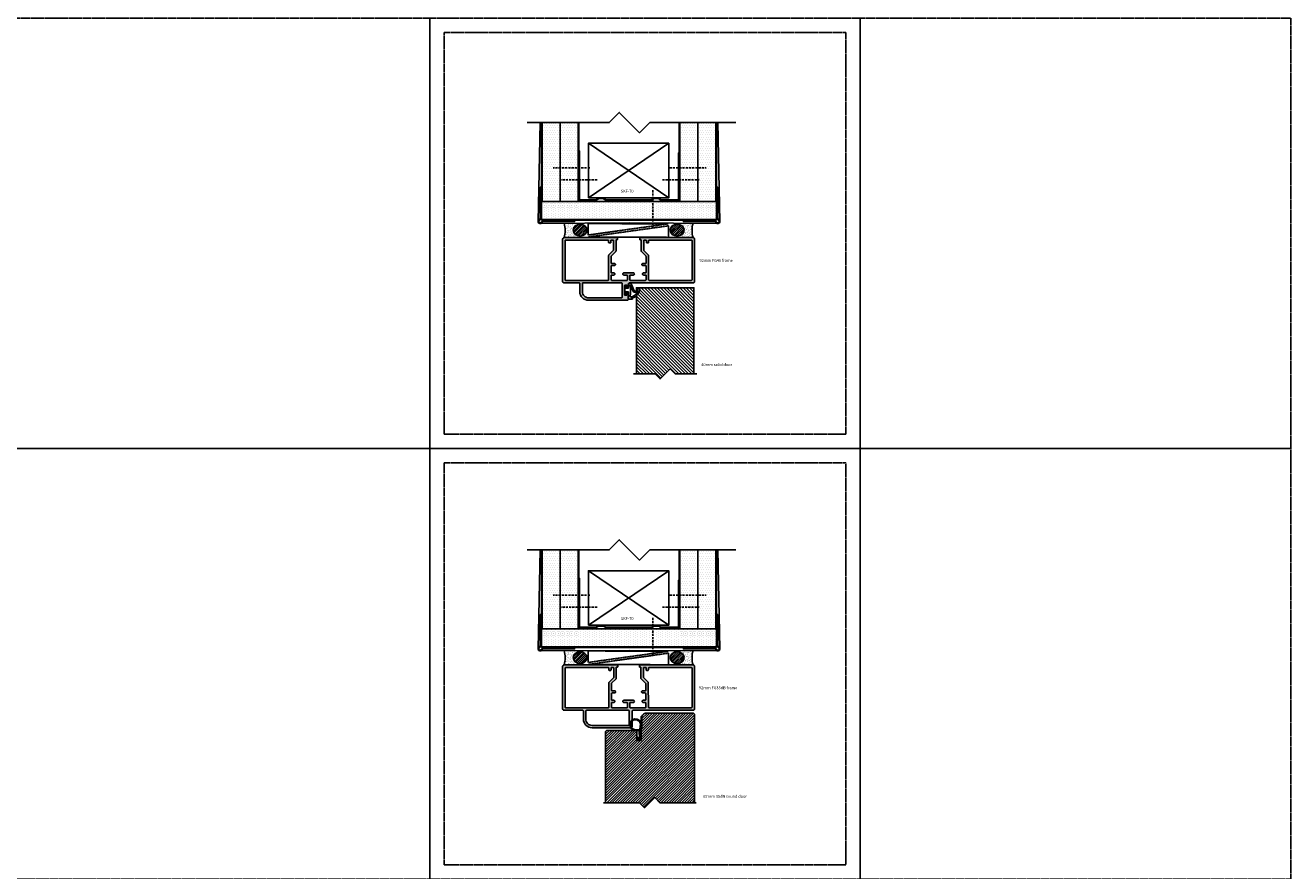
# Model space of a CAD drawing. Units: millimetres. Extents: x -7905 to -2422, y -13001 to -805.
# Drawn here: x -4739 to -3857, y -9695 to -9106 of the extents above; entities that cross this region are included whole.
import ezdxf

# ---------------------------------------------------------------- set-up
doc = ezdxf.new("R2010")
doc.units = ezdxf.units.MM
doc.linetypes.add('DASHED', pattern=[0.75, 0.5, -0.25])
doc.layers.get('Defpoints').update_dxf_attribs({"color": 253, "linetype": 'DASHED'})
for name, color, linetype in [('Alum-Profile-Contour_Deko', 4, 'Continuous'), ('Alum-Profile-Hatch_Deko', 1, 'Continuous'), ('Door-Hatch_Deko', 5, 'Continuous'), ('Fixings_Deko', 5, 'Continuous'), ('Gypsum-Board-Contour_Deko', 2, 'Continuous'), ('Gypsum-Board-Hatch_Deko', 1, 'Continuous'), ('Steel-Profile_Deko', 3, 'Continuous'), ('Text_Deko', 7, 'Continuous')]:
    doc.layers.add(name, color=color, linetype=linetype)
doc.styles.add('DEKO', font='verdana.ttf', dxfattribs={"height": 2})

# ---------------------------------------------------------------- blocks, each defined once
blk = doc.blocks.new('*U152')
blk.add_lwpolyline([(-150, -150), (150, -150), (150, 150), (-150, 150)], close=True)
blk = doc.blocks.new('*U153')
at = {"layer": 'Defpoints', "color": 0, "linetype": 'ByBlock', "lineweight": -2, "transparency": 16777216}
for p in [(3000, 7800), (3300, 7800), (3600, 7800), (3000, 7500), (3300, 7500), (3600, 7500)]:
    blk.add_blockref('*U152', p, dxfattribs=at)
blk = doc.blocks.new('*U17')
at = {"ltscale": 100}
for p, q in [((3.87, -0.82), (3.94, 1.18)), ((3.94, 5.04), (3.88, 6.66)), ((3.94, 1.18), (3.94, 5.04)), ((4.08, 6.7), (5.57, 3.02))]:
    blk.add_line(p, q, dxfattribs=at)
blk.add_line((2.67, -2.8), (3.87, -2.8))
for points in [[(2.47, -2.6), (2.47, -1.6), (2.59, 2.19, 0.424021), (2.39, 2.4), (1.09, 2.4, 0.414214), (0.89, 2.2), (0.89, 1.17, -0.213422), (0.99, 0.95, -0.414214), (0.69, 0.65), (0.2, 0.65, -0.414214), (0, 0.85), (0, 6.35, -0.414214), (0.2, 6.55), (0.69, 6.55, -0.414214), (0.99, 6.25, -0.213422), (0.89, 6.03), (0.89, 5, 0.414214), (1.09, 4.8), (2.33, 4.8, 0.424021), (2.53, 5.01), (2.47, 6.9), (2.47, 7.9)], [(3.87, -2.8), (5.17, -2.8, 0.668179), (5.38, -2.29), (5.25, -2.18, -0.580994), (5.29, -2.01, 0.28829), (10.46, 4.13, 0.722132), (9.61, 4.55, -0.03911), (7.26, 2.74, -0.368953), (6.51, 3.06), (4.85, 7.49, 0.312391), (3.82, 8.2), (2.77, 8.2)]]:
    blk.add_lwpolyline(points, format="xyb", dxfattribs=at)
for points in [[(3.96, 6.76), (2.47, 6.76)], [(5.25, -2.18), (4.18, -1.22)]]:
    blk.add_lwpolyline(points, dxfattribs=at)
for centre, radius, start, end in [((2.77, 7.9), 0.3, 90, 180), ((2.67, -2.6), 0.2, 180, 270)]:
    blk.add_arc(centre, radius, start, end)
for centre, radius, start, end in [((3.98, 6.66), 0.1, 20.60674, 181.91188), ((7.08, 3.74), 1.67, 205.28554, 293.53795), ((2.87, 5.43), 6.81, 298.09653, 340.66265), ((-15.89, 41.71), 46.04, 300.89271, 303.17341), ((4.27, -0.83), 0.4, 178.08863, 281.99858), ((2.87, 5.43), 6.81, 282.58581, 292.3976), ((5.71, -0.6), 0.368, 228.28775, 2.20637)]:
    blk.add_arc(centre, radius, start, end, dxfattribs=at)
blk = doc.blocks.new('*U22')
blk.add_lwpolyline([(-9.93, 0), (5, 0), (8.54, 3.54), (15.61, -3.54), (19.14, 0), (34.07, 0)])
blk = doc.blocks.new('*U121')
at = {"layer": 'Door-Hatch_Deko'}
h = blk.add_hatch(dxfattribs=at)
h.set_pattern_fill('ANSI31', color=256, scale=0.5, angle=90)
h.paths.add_polyline_path([(0, -60), (12.93, -60), (16.46, -63.54), (23.54, -56.46), (27.07, -60), (40, -60), (40, 0), (0, 0)])
at = {"layer": 'Door-Hatch_Deko', "linetype": 'Continuous'}
blk.add_lwpolyline([(40, -60), (40, 0), (0, 0), (0, -60)], dxfattribs=at)
at = {"xscale": -1, "rotation": 180}
blk.add_blockref('*U22', (7.93, -60), dxfattribs=at)
blk = doc.blocks.new('*U417')
at = {"layer": 'Alum-Profile-Hatch_Deko', "true_color": 0xa6a6a6}
h = blk.add_hatch(color=253, dxfattribs=at)
h.dxf.hatch_style = 1
edge = h.paths.add_edge_path()
edge.add_arc((4.75, 11.65), 0.5, 0, 90)
edge.add_line((4.75, 12.15), (1.8, 12.15))
edge.add_arc((1.8, 11.85), 0.3, 90, 180)
edge.add_line((1.5, 11.85), (1.5, 10.4))
edge.add_arc((0.75, 10.4), 0.75, -90, 0, ccw=False)
edge.add_arc((0.75, 10.4), 0.75, 180, 270, ccw=False)
edge.add_line((0, 10.4), (0, 11.85))
edge.add_arc((-0.3, 11.85), 0.3, 0, 90)
edge.add_line((-0.3, 12.15), (-4.8, 12.15))
edge.add_arc((-4.8, 11.85), 0.3, 90, 180)
edge.add_line((-5.1, 11.85), (-5.1, 9.9))
edge.add_arc((-5.85, 9.9), 0.75, -90, 0, ccw=False)
edge.add_arc((-5.85, 9.9), 0.75, 180, 270, ccw=False)
edge.add_line((-6.6, 9.9), (-6.6, 11.85))
edge.add_arc((-6.9, 11.85), 0.3, 0, 90)
edge.add_line((-6.9, 12.15), (-11.49, 12.15))
edge.add_arc((-11.49, 11.65), 0.5, 90, 135)
edge.add_line((-11.85, 12), (-15.1, 8.75))
edge.add_line((-15.1, 8.75), (-22.9, 8.75))
edge.add_arc((-22.9, 8.55), 0.2, 90, 180)
edge.add_line((-23.1, 8.55), (-23.1, 7.95))
edge.add_arc((-23.3, 7.95), 0.2, 270, 360, ccw=False)
edge.add_line((-23.3, 7.75), (-24.4, 7.75))
edge.add_arc((-24.4, 7.95), 0.2, 180, 270, ccw=False)
edge.add_line((-24.6, 7.95), (-24.6, 45))
edge.add_arc((-23.6, 45), 1, 90, 180, ccw=False)
edge.add_line((-23.6, 46), (6, 46))
edge.add_arc((6, 45), 1, 0, 90, ccw=False)
edge.add_line((7, 45), (7, 0.5))
edge.add_arc((7.5, 0.5), 0.5, 180, 270)
edge.add_line((7.5, 0), (10.35, 0))
edge.add_arc((10.35, -0.2), 0.2, 0, 90, ccw=False)
edge.add_line((10.55, -0.2), (10.55, -1))
edge.add_arc((10.35, -1), 0.2, -90, 0, ccw=False)
edge.add_line((10.35, -1.2), (8.8, -1.2))
edge.add_arc((8.8, -1.4), 0.2, 90, 180)
edge.add_line((8.6, -1.4), (8.6, -2.6))
edge.add_arc((8.8, -2.6), 0.2, 180, 270)
edge.add_line((8.8, -2.8), (15.4, -2.8))
edge.add_arc((15.4, -2.6), 0.2, 270, 360)
edge.add_line((15.6, -2.6), (15.6, -1.4))
edge.add_arc((15.4, -1.4), 0.2, 0, 90)
edge.add_line((15.4, -1.2), (13.85, -1.2))
edge.add_arc((13.85, -1), 0.2, 180, 270, ccw=False)
edge.add_line((13.65, -1), (13.65, -0.2))
edge.add_arc((13.85, -0.2), 0.2, 90, 180, ccw=False)
edge.add_line((13.85, 0), (18.1, 0))
edge.add_arc((18.1, -1), 1, 0, 90, ccw=False)
edge.add_line((19.1, -1), (19.1, -28))
edge.add_arc((13.1, -28), 6, -90, 0, ccw=False)
edge.add_line((13.1, -34), (7.3, -34))
edge.add_arc((7.3, -34.3), 0.3, 90, 180)
edge.add_line((7, -34.3), (7, -45))
edge.add_arc((6, -45), 1, -90, 0, ccw=False)
edge.add_line((6, -46), (-23.6, -46))
edge.add_arc((-23.6, -45), 1, 180, 270, ccw=False)
edge.add_line((-24.6, -45), (-24.6, -7.95))
edge.add_arc((-24.4, -7.95), 0.2, 90, 180, ccw=False)
edge.add_line((-24.4, -7.75), (-23.3, -7.75))
edge.add_arc((-23.3, -7.95), 0.2, 0, 90, ccw=False)
edge.add_line((-23.1, -7.95), (-23.1, -8.55))
edge.add_arc((-22.9, -8.55), 0.2, 180, 270)
edge.add_line((-22.9, -8.75), (-15.31, -8.75))
edge.add_arc((-15.31, -9.25), 0.5, 45, 90, ccw=False)
edge.add_line((-14.95, -8.9), (-11.85, -12))
edge.add_arc((-11.49, -11.65), 0.5, 225, 270)
edge.add_line((-11.49, -12.15), (-6.9, -12.15))
edge.add_arc((-6.9, -11.85), 0.3, 270, 360)
edge.add_line((-6.6, -11.85), (-6.6, -9.9))
edge.add_arc((-5.85, -9.9), 0.75, 90, 180, ccw=False)
edge.add_arc((-5.85, -9.9), 0.75, 0, 90, ccw=False)
edge.add_line((-5.1, -9.9), (-5.1, -11.85))
edge.add_arc((-4.8, -11.85), 0.3, 180, 270)
edge.add_line((-4.8, -12.15), (-0.3, -12.15))
edge.add_arc((-0.3, -11.85), 0.3, 270, 360)
edge.add_line((0, -11.85), (0, -10.4))
edge.add_arc((0.75, -10.4), 0.75, 90, 180, ccw=False)
edge.add_arc((0.75, -10.4), 0.75, 0, 90, ccw=False)
edge.add_line((1.5, -10.4), (1.5, -11.85))
edge.add_arc((1.8, -11.85), 0.3, 180, 270)
edge.add_line((1.8, -12.15), (4.75, -12.15))
edge.add_arc((4.75, -11.65), 0.5, 270, 360)
edge.add_line((5.25, -11.65), (5.25, -1.25))
edge.add_arc((4.75, -1.25), 0.5, 0, 90)
edge.add_line((4.75, -0.75), (2, -0.75))
edge.add_arc((2, -1.25), 0.5, 90, 180)
edge.add_line((1.5, -1.25), (1.5, -3.25))
edge.add_arc((0.75, -3.25), 0.75, -90, 0, ccw=False)
edge.add_arc((0.75, -3.25), 0.75, 180, 270, ccw=False)
edge.add_line((0, -3.25), (0, 0))
edge.add_line((0, 0), (0, 3.25))
edge.add_arc((0.75, 3.25), 0.75, 90, 180, ccw=False)
edge.add_arc((0.75, 3.25), 0.75, 0, 90, ccw=False)
edge.add_line((1.5, 3.25), (1.5, 1.25))
edge.add_arc((2, 1.25), 0.5, 180, 270)
edge.add_line((2, 0.75), (4.75, 0.75))
edge.add_arc((4.75, 1.25), 0.5, 270, 360)
edge.add_line((5.25, 1.25), (5.25, 11.65))
edge = h.paths.add_edge_path(flags=16)
edge.add_arc((-22.35, 14.42), 0.5, 180, 270)
edge.add_line((-22.35, 13.92), (-21.15, 13.92))
edge.add_arc((-21.15, 13.62), 0.3, 0, 90, ccw=False)
edge.add_line((-20.85, 13.62), (-20.85, 12.72))
edge.add_arc((-21.15, 12.72), 0.3, 270, 360, ccw=False)
edge.add_line((-21.15, 12.42), (-22.55, 12.42))
edge.add_arc((-22.55, 12.12), 0.3, 90, 180)
edge.add_line((-22.85, 12.12), (-22.85, 10.8))
edge.add_arc((-22.55, 10.8), 0.3, 180, 270)
edge.add_line((-22.55, 10.5), (-16.03, 10.5))
edge.add_arc((-16.03, 11), 0.5, 270, 315)
edge.add_line((-15.68, 10.65), (-12.57, 13.75))
edge.add_arc((-12.22, 13.4), 0.5, 90.06069, 135, ccw=False)
edge.add_line((-12.22, 13.9), (4.75, 13.92))
edge.add_arc((4.75, 14.42), 0.5, 270, 360)
edge.add_line((5.25, 14.42), (5.25, 43.75))
edge.add_arc((4.75, 43.75), 0.5, 0, 90)
edge.add_line((4.75, 44.25), (-22.35, 44.25))
edge.add_arc((-22.35, 43.75), 0.5, 90, 180)
edge.add_line((-22.85, 43.75), (-22.85, 14.42))
edge = h.paths.add_edge_path(flags=16)
edge.add_line((-22.85, -14.4), (-22.85, -43.75))
edge.add_arc((-22.35, -43.75), 0.5, 180, 270)
edge.add_line((-22.35, -44.25), (4.75, -44.25))
edge.add_arc((4.75, -43.75), 0.5, 270, 360)
edge.add_line((5.25, -43.75), (5.25, -14.4))
edge.add_arc((4.75, -14.4), 0.5, 0, 90)
edge.add_line((4.75, -13.9), (-12.22, -13.9))
edge.add_arc((-12.22, -13.4), 0.5, 225, 270, ccw=False)
edge.add_line((-12.57, -13.75), (-15.68, -10.65))
edge.add_arc((-16.03, -11), 0.5, 45, 90)
edge.add_line((-16.03, -10.5), (-22.55, -10.5))
edge.add_arc((-22.55, -10.8), 0.3, 90, 180)
edge.add_line((-22.85, -10.8), (-22.85, -12.1))
edge.add_arc((-22.55, -12.1), 0.3, 180, 270)
edge.add_line((-22.55, -12.4), (-21.15, -12.4))
edge.add_arc((-21.15, -12.7), 0.3, 0, 90, ccw=False)
edge.add_line((-20.85, -12.7), (-20.85, -13.6))
edge.add_arc((-21.15, -13.6), 0.3, 270, 360, ccw=False)
edge.add_line((-21.15, -13.9), (-22.35, -13.9))
edge.add_arc((-22.35, -14.4), 0.5, 90, 180)
edge = h.paths.add_edge_path(flags=16)
edge.add_line((13.1, -32.25), (7.3, -32.25))
edge.add_arc((7.3, -31.95), 0.3, 180, 270, ccw=False)
edge.add_line((7, -31.95), (7, -4.85))
edge.add_arc((7.3, -4.85), 0.3, 90, 180, ccw=False)
edge.add_line((7.3, -4.55), (17.05, -4.55))
edge.add_arc((17.05, -4.85), 0.3, 0, 90, ccw=False)
edge.add_line((17.35, -4.85), (17.35, -28))
edge.add_arc((13.1, -28), 4.25, -90, 0, ccw=False)
at = {"layer": 'Alum-Profile-Contour_Deko', "linetype": 'Continuous'}
for points in [[(5.25, 11.65, 0.414214), (4.75, 12.15), (1.8, 12.15, 0.414214), (1.5, 11.85), (1.5, 10.4, -0.414214), (0.75, 9.65, -0.414214), (0, 10.4), (0, 11.85, 0.414214), (-0.3, 12.15), (-4.8, 12.15, 0.414214), (-5.1, 11.85), (-5.1, 9.9, -0.414214), (-5.85, 9.15, -0.414214), (-6.6, 9.9), (-6.6, 11.85, 0.414214), (-6.9, 12.15), (-11.49, 12.15, 0.198912), (-11.85, 12), (-15.1, 8.75), (-22.9, 8.75, 0.414214), (-23.1, 8.55), (-23.1, 7.95, -0.414214), (-23.3, 7.75), (-24.4, 7.75, -0.414214), (-24.6, 7.95), (-24.6, 45, -0.414214), (-23.6, 46), (6, 46, -0.414214), (7, 45), (7, 0.5, 0.414214), (7.5, 0), (10.35, 0, -0.414214), (10.55, -0.2), (10.55, -1, -0.414214), (10.35, -1.2), (8.8, -1.2, 0.414214), (8.6, -1.4), (8.6, -2.6, 0.414214), (8.8, -2.8), (15.4, -2.8, 0.414214), (15.6, -2.6), (15.6, -1.4, 0.414214), (15.4, -1.2), (13.85, -1.2, -0.414214), (13.65, -1), (13.65, -0.2, -0.414214), (13.85, 0), (18.1, 0, -0.414214), (19.1, -1), (19.1, -28, -0.414214), (13.1, -34), (7.3, -34, 0.414214), (7, -34.3), (7, -45, -0.414214), (6, -46), (-23.6, -46, -0.414214), (-24.6, -45), (-24.6, -7.95, -0.414214), (-24.4, -7.75), (-23.3, -7.75, -0.414214), (-23.1, -7.95), (-23.1, -8.55, 0.414214), (-22.9, -8.75), (-15.31, -8.75, -0.198912), (-14.95, -8.9), (-11.85, -12, 0.198912), (-11.49, -12.15), (-6.9, -12.15, 0.414214), (-6.6, -11.85), (-6.6, -9.9, -0.414214), (-5.85, -9.15, -0.414214), (-5.1, -9.9), (-5.1, -11.85, 0.414214), (-4.8, -12.15), (-0.3, -12.15, 0.414214), (0, -11.85), (0, -10.4, -0.414214), (0.75, -9.65, -0.414214), (1.5, -10.4), (1.5, -11.85, 0.414214), (1.8, -12.15), (4.75, -12.15, 0.414214), (5.25, -11.65), (5.25, -1.25, 0.414214), (4.75, -0.75), (2, -0.75, 0.414214), (1.5, -1.25), (1.5, -3.25, -0.414214), (0.75, -4, -0.414214), (0, -3.25), (0, 0), (0, 3.25, -0.414214), (0.75, 4, -0.414214), (1.5, 3.25), (1.5, 1.25, 0.414214), (2, 0.75), (4.75, 0.75, 0.414214), (5.25, 1.25)], [(13.1, -32.25), (7.3, -32.25, -0.414214), (7, -31.95), (7, -4.85, -0.414214), (7.3, -4.55), (17.05, -4.55, -0.414214), (17.35, -4.85), (17.35, -28, -0.414214)], [(-22.85, -14.4), (-22.85, -43.75, 0.414214), (-22.35, -44.25), (4.75, -44.25, 0.414214), (5.25, -43.75), (5.25, -14.4, 0.414214), (4.75, -13.9), (-12.22, -13.9, -0.198912), (-12.57, -13.75), (-15.68, -10.65, 0.198912), (-16.03, -10.5), (-22.55, -10.5, 0.414214), (-22.85, -10.8), (-22.85, -12.1, 0.414214), (-22.55, -12.4), (-21.15, -12.4, -0.414214), (-20.85, -12.7), (-20.85, -13.6, -0.414214), (-21.15, -13.9), (-22.35, -13.9, 0.414214)]]:
    blk.add_lwpolyline(points, format="xyb", close=True, dxfattribs=at)
blk.add_lwpolyline([(-22.85, 14.42, 0.414214), (-22.35, 13.92), (-21.15, 13.92, -0.414214), (-20.85, 13.62), (-20.85, 12.72, -0.414214), (-21.15, 12.42), (-22.55, 12.42, 0.414214), (-22.85, 12.12), (-22.85, 10.8, 0.414214), (-22.55, 10.5), (-16.03, 10.5, 0.198912), (-15.68, 10.65), (-12.57, 13.75, -0.198637), (-12.22, 13.9), (4.75, 13.92, 0.414214), (5.25, 14.42), (5.25, 43.75, 0.414214), (4.75, 44.25), (-22.35, 44.25, 0.414214), (-22.85, 43.75), (-22.85, 14.42)], format="xyb", dxfattribs=at)
blk = doc.blocks.new('*U426')
at = {"layer": 'Alum-Profile-Hatch_Deko', "true_color": 0xa6a6a6}
h = blk.add_hatch(color=253, dxfattribs=at)
h.dxf.hatch_style = 1
h.paths.add_polyline_path([(5.25, 1.25, -0.414214), (4.75, 0.75), (2, 0.75, -0.414214), (1.5, 1.25), (1.5, 3.25, 0.414214), (0.75, 4, 0.414214), (0, 3.25), (0, 0), (0, -3.25, 0.414214), (0.75, -4, 0.414214), (1.5, -3.25), (1.5, -1.25, -0.414214), (2, -0.75), (4.75, -0.75, -0.414214), (5.25, -1.25), (5.25, -11.5, -0.414214), (4.75, -12), (2, -12, -0.414214), (1.5, -11.5), (1.5, -10.25, 0.414214), (0.75, -9.5, 0.414214), (0, -10.25), (0, -11.5, -0.414214), (-0.5, -12), (-4.6, -12, -0.414214), (-5.1, -11.5), (-5.1, -9.75, 0.414214), (-5.85, -9, 0.414214), (-6.6, -9.75), (-6.6, -11.5, -0.414214), (-7.1, -12), (-11.49, -12, -0.198912), (-11.85, -11.85), (-14.95, -8.75, 0.198912), (-15.31, -8.6), (-22.9, -8.6, -0.414214), (-23.1, -8.4), (-23.1, -7.8, 0.414214), (-23.3, -7.6), (-24.4, -7.6, 0.414214), (-24.6, -7.8), (-24.6, -45, 0.414214), (-23.6, -46), (6, -46, 0.414214), (7, -45), (7, -32, -0.414214), (7.5, -31.5), (13.1, -31.5, 0.414214), (19.1, -25.5), (19.1, 1.53, 0.414214), (18.13, 2.5), (7.5, 2.5, -0.414214), (7, 3), (7, 45, 0.414214), (6, 46), (-23.6, 46, 0.414214), (-24.6, 45), (-24.6, 7.8, 0.414214), (-24.4, 7.6), (-23.3, 7.6, 0.414214), (-23.1, 7.8), (-23.1, 8.4, -0.414214), (-22.9, 8.6), (-15.1, 8.6), (-11.85, 11.85, -0.198912), (-11.49, 12), (-7.1, 12, -0.414214), (-6.6, 11.5), (-6.6, 9.75, 0.414214), (-5.85, 9, 0.414214), (-5.1, 9.75), (-5.1, 11.5, -0.414214), (-4.6, 12), (-0.5, 12, -0.414214), (0, 11.5), (0, 10.25, 0.414214), (0.75, 9.5, 0.414214), (1.5, 10.25), (1.5, 11.5, -0.414214), (2, 12), (4.75, 12, -0.414214), (5.25, 11.5)])
h.paths.add_polyline_path([(7.5, 0.5), (17, 0.5, -0.414214), (17.5, 0), (17.5, -25.5, -0.414214), (13.1, -29.9), (7.5, -29.9, -0.414214), (7, -29.4), (7, 0, -0.414214)], flags=16)
h.paths.add_polyline_path([(-12.22, 13.75, 0.198637), (-12.57, 13.6), (-15.68, 10.5, -0.198912), (-16.03, 10.35), (-22.55, 10.35, -0.414214), (-22.85, 10.65), (-22.85, 11.97, -0.414214), (-22.55, 12.27), (-21.15, 12.27, 0.414214), (-20.85, 12.57), (-20.85, 13.47, 0.414214), (-21.15, 13.77), (-22.35, 13.77, -0.414214), (-22.85, 14.27), (-22.85, 43.75, -0.414214), (-22.35, 44.25), (4.75, 44.25, -0.414214), (5.25, 43.35), (5.25, 14.27, -0.413903), (4.75, 13.77)], flags=16)
h.paths.add_polyline_path([(4.75, -13.75, -0.414214), (5.25, -14.25), (5.25, -43.75, -0.414214), (4.75, -44.25), (-22.35, -44.25, -0.414214), (-22.85, -43.75), (-22.85, -14.25, -0.414214), (-22.35, -13.75), (-21.15, -13.75, 0.414214), (-20.85, -13.45), (-20.85, -12.55, 0.414214), (-21.15, -12.25), (-22.55, -12.25, -0.414214), (-22.85, -11.95), (-22.85, -10.65, -0.414214), (-22.55, -10.35), (-16.03, -10.35, -0.198912), (-15.68, -10.5), (-12.57, -13.6, 0.198912), (-12.22, -13.75)], flags=16)
at = {"layer": 'Alum-Profile-Contour_Deko'}
blk.add_lwpolyline([(18.13, 2.5, -0.414214), (19.1, 1.53), (19.1, -25.5, -0.414214), (13.1, -31.5), (7.5, -31.5, 0.414214), (7, -32), (7, -45, -0.414214), (6, -46), (-23.6, -46, -0.414214), (-24.6, -45), (-24.6, -7.8, -0.414214), (-24.4, -7.6), (-23.3, -7.6, -0.414214), (-23.1, -7.8), (-23.1, -8.4, 0.414214), (-22.9, -8.6), (-15.31, -8.6, -0.198912), (-14.95, -8.75), (-11.85, -11.85, 0.198912), (-11.49, -12), (-7.1, -12, 0.414214), (-6.6, -11.5), (-6.6, -9.75, -0.414214), (-5.85, -9, -0.414214), (-5.1, -9.75), (-5.1, -11.5, 0.414214), (-4.6, -12), (-0.5, -12, 0.414214), (0, -11.5), (0, -10.25, -0.414214), (0.75, -9.5, -0.414214), (1.5, -10.25), (1.5, -11.5, 0.414214), (2, -12), (4.75, -12, 0.414214), (5.25, -11.5), (5.25, -1.25, 0.414214), (4.75, -0.75), (2, -0.75, 0.414214), (1.5, -1.25), (1.5, -3.25, -0.414214), (0.75, -4, -0.414214), (0, -3.25), (0, 0), (0, 3.25, -0.414214), (0.75, 4, -0.414214), (1.5, 3.25), (1.5, 1.25, 0.414214), (2, 0.75), (4.75, 0.75, 0.414214), (5.25, 1.25), (5.25, 11.5, 0.414214), (4.75, 12), (2, 12, 0.414214), (1.5, 11.5), (1.5, 10.25, -0.414214), (0.75, 9.5, -0.414214), (0, 10.25), (0, 11.5, 0.414214), (-0.5, 12), (-4.6, 12, 0.414214), (-5.1, 11.5), (-5.1, 9.75, -0.414214), (-5.85, 9, -0.414214), (-6.6, 9.75), (-6.6, 11.5, 0.414214), (-7.1, 12), (-11.49, 12, 0.198912), (-11.85, 11.85), (-15.1, 8.6), (-22.9, 8.6, 0.414214), (-23.1, 8.4), (-23.1, 7.8, -0.414214), (-23.3, 7.6), (-24.4, 7.6, -0.414214), (-24.6, 7.8), (-24.6, 45, -0.414214), (-23.6, 46), (6, 46, -0.414214), (7, 45), (7, 3, 0.414214), (7.5, 2.5)], format="xyb", close=True, dxfattribs=at)
at = {"layer": 'Alum-Profile-Contour_Deko', "linetype": 'Continuous'}
for points in [[(-22.55, 10.35), (-16.03, 10.35, 0.198912), (-15.68, 10.5), (-12.57, 13.6, -0.198637), (-12.22, 13.75), (4.75, 13.77, 0.414214), (5.25, 14.27), (5.25, 43.35, 0.414214), (4.75, 44.25), (-22.35, 44.25, 0.414214), (-22.85, 43.75), (-22.85, 14.27, 0.414214), (-22.35, 13.77), (-21.15, 13.77, -0.414214), (-20.85, 13.47), (-20.85, 12.57, -0.414214), (-21.15, 12.27), (-22.55, 12.27, 0.414214), (-22.85, 11.97), (-22.85, 10.65, 0.414214)], [(-22.55, -12.25), (-21.15, -12.25, -0.414214), (-20.85, -12.55), (-20.85, -13.45, -0.414214), (-21.15, -13.75), (-22.35, -13.75, 0.414214), (-22.85, -14.25), (-22.85, -43.75, 0.414214), (-22.35, -44.25), (4.75, -44.25, 0.414214), (5.25, -43.75), (5.25, -14.25, 0.414214), (4.75, -13.75), (-12.22, -13.75, -0.198912), (-12.57, -13.6), (-15.68, -10.5, 0.198912), (-16.03, -10.35), (-22.55, -10.35, 0.414214), (-22.85, -10.65), (-22.85, -11.95, 0.414214)]]:
    blk.add_lwpolyline(points, format="xyb", close=True, dxfattribs=at)
for points in [[(-22.85, 11.97), (-22.85, 10.65)], [(5.25, 8.27), (5.25, 11.5)]]:
    blk.add_lwpolyline(points, dxfattribs=at)
at = {"layer": 'Alum-Profile-Contour_Deko'}
blk.add_lwpolyline([(16.96, 0.5), (17, 0.5), (7.5, 0.5, 0.414214), (7, 0), (7, -29.4, 0.414214), (7.5, -29.9), (13.1, -29.9, 0.414214), (17.5, -25.5), (17.5, 0, 0.414214), (17, 0.5)], format="xyb", dxfattribs=at)
blk = doc.blocks.new('*U270')
blk.add_lwpolyline([(-20.02, 0), (5, 0), (8.54, 3.54), (15.61, -3.54), (19.14, 0), (44.53, 0)])
blk = doc.blocks.new('*U372')
at = {"true_color": 0xa1a1a1}
h = blk.add_hatch(dxfattribs=at)
h.set_pattern_fill('ANSI31', color=253, scale=0.05, angle=-90)
h.set_pattern_definition([(315, (-1745.45806, 472.88804), (0.112253202, 0.112253202), [])])
edge = h.paths.add_edge_path()
edge.add_line((17.17, 3.44), (16.64, 3.04))
edge.add_arc((15.5, 1.11), 2.24, 11.35464, 59.30116, ccw=False)
edge.add_line((17.69, 1.55), (12.2, 1.9))
edge.add_arc((12.2, 2.1), 0.2, 180, 270, ccw=False)
edge.add_line((12, 2.1), (12, 3.55))
edge.add_arc((11.8, 3.55), 0.2, 0, 90)
edge.add_line((11.8, 3.75), (11.5, 3.75))
edge.add_line((11.5, 3.75), (11.5, 1.73))
edge.add_arc((11.2, 1.73), 0.3, -81.70812, 0, ccw=False)
edge.add_line((11.24, 1.43), (7.5, 1))
edge.add_line((7.5, 1), (7.5, 0.5))
edge.add_line((7.5, 0.5), (17.68, 0.5))
edge.add_arc((17.4, 1.63), 1.16, 283.79047, 384.36438)
edge.add_arc((16.01, 1.03), 2.68, 23.79578, 64.19308)
at = {"layer": 'Door-Hatch_Deko'}
h = blk.add_hatch(dxfattribs=at)
h.set_pattern_fill('ANSI31', color=256, scale=0.4)
h.paths.add_polyline_path([(19.1, 0.5), (11.7, 0.5), (10.62, 0), (3, 0, 0.414208), (0, -3), (0, -36.05), (0.7, -36.75), (62.36, -36.75), (62.36, -12.49), (58.83, -8.95), (65.9, -1.88), (62.36, 1.66), (62.36, 25.25), (12.7, 25.25), (12, 24.55), (12, 3.44), (19.1, 3.44)])
blk.add_lwpolyline([(62.36, -36.75), (0.7, -36.75), (0, -36.05), (0, -3, -0.414214), (3, 0), (10.62, 0), (11.7, 0.5), (19.1, 0.5), (19.1, 3.44), (12, 3.44), (12, 24.55), (12.7, 25.25), (62.36, 25.25)], format="xyb")
blk.add_lwpolyline([(10.62, 0), (10.62, 0.48), (2.24, 0.48), (2.24, 0)], close=True)
for points in [[(7.49, 1.01), (7.42, 0.51, -2.185453), (12, 4.47), (12, 3.75), (11.5, 3.75), (11.5, 4.47, 2.185453)], [(11.5, 3.75), (11.5, 1.73, -0.372434), (11.24, 1.43), (7.5, 1), (7.5, 0.5), (17.68, 0.5, 0.46936), (18.46, 2.11, 0.178115), (17.17, 3.44), (16.64, 3.04, -0.212313), (17.69, 1.55), (12.2, 1.9, -0.414214), (12, 2.1), (12, 3.55, 0.414214), (11.8, 3.75)]]:
    blk.add_lwpolyline(points, format="xyb", close=True)
at = {"rotation": 270}
blk.add_blockref('*U270', (62.36, 6.66), dxfattribs=at)
blk = doc.blocks.new('spartelhjørne 24x24 mm')
at = {"layer": 'Steel-Profile_Deko'}
blk.add_lwpolyline([(-1, 23), (-1, 1.89, -0.239822), (-1.82, 0.27, 1.169698), (0.27, -1.82, -0.239822), (1.89, -1), (23, -1), (23, -0.44), (1.89, -0.44, 0.239822), (-0.18, -1.49, -1.169698), (-1.49, -0.18, 0.239822), (-0.44, 1.89), (-0.44, 23)], format="xyb", close=True, dxfattribs=at)
blk = doc.blocks.new('SKF-70')
at = {"layer": 'Steel-Profile_Deko'}
blk.add_lwpolyline([(57.67, 0, -0.198912), (56.78, 0.37), (56.08, 1.07, 0.198912), (55.19, 1.44), (52.58, 1.44, 0.198912), (51.69, 1.07), (50.98, 0.37, -0.198912), (50.09, 0), (19.29, 0, -0.198912), (18.4, 0.37), (17.7, 1.07, 0.198912), (16.81, 1.44), (14.19, 1.44, 0.198912), (13.3, 1.07), (12.6, 0.37, -0.198912), (11.71, 0), (1.26, 0, -0.414214), (0, 1.26), (0, 34.74), (0.56, 34.74), (0.56, 1.26, 0.414214), (1.26, 0.56), (11.71, 0.56, 0.198912), (12.2, 0.77), (12.21, 0.77), (12.88, 1.44), (12.91, 1.47, -0.198912), (14.19, 2), (16.81, 2, -0.198912), (18.09, 1.47), (18.12, 1.44), (18.79, 0.77), (18.8, 0.77, 0.198912), (19.29, 0.56), (50.09, 0.56, 0.198912), (50.59, 0.77), (50.59, 0.77), (51.26, 1.44), (51.29, 1.47, -0.198912), (52.58, 2), (55.19, 2, -0.198912), (56.48, 1.47), (56.5, 1.44), (57.18, 0.77), (57.18, 0.77, 0.198912), (57.67, 0.56), (68.68, 0.56, 0.414214), (69.38, 1.26), (69.38, 33.24), (69.94, 33.24), (69.94, 1.26, -0.414214), (68.68, 0)], format="xyb", close=True, dxfattribs=at)
blk = doc.blocks.new('*U1100')
for p, q in [((-7.5, 0), (48.5, 38)), ((-7.5, 38), (48.5, 0))]:
    blk.add_line(p, q)
blk.add_lwpolyline([(-7.5, 0), (-7.5, 38), (48.5, 38), (48.5, 0), (-7.5, 0)])
blk = doc.blocks.new('*U576')
at = {"layer": 'Gypsum-Board-Hatch_Deko'}
h = blk.add_hatch(dxfattribs=at)
h.set_pattern_fill('DOTS', color=256)
h.set_pattern_definition([(0, (0, -5), (0.79375, 1.5875), [0, -1.5875])])
h.paths.add_polyline_path([(-12.5, -5), (0, -5), (0, 55), (-12.5, 55)])
at = {"layer": 'Gypsum-Board-Contour_Deko'}
for p, q in [((-12.5, 0), (-12.5, 55)), ((-12.5, 55), (0.5, 55)), ((0, 0), (0, 55)), ((0.5, 0), (0.5, 55)), ((-12.5, 0), (0, 0)), ((0, 0), (0.5, 0))]:
    blk.add_line(p, q, dxfattribs=at)
blk = doc.blocks.new('*U81')
at = {"layer": 'Gypsum-Board-Hatch_Deko'}
h = blk.add_hatch(dxfattribs=at)
h.set_pattern_fill('DOTS', color=256)
h.set_pattern_definition([(0, (0, 61.9427), (0.79375, 1.5875), [0, -1.5875])])
h.paths.add_polyline_path([(-12.5, 0), (0, 0), (0, 121.94), (-12.5, 121.94)])
at = {"layer": 'Gypsum-Board-Contour_Deko'}
for p, q in [((-12.5, 0), (-12.5, 121.94)), ((-12.5, 121.94), (0.5, 121.94)), ((0, 0), (0, 121.94)), ((0.5, 0), (0.5, 121.94)), ((-12.5, 0), (0, 0)), ((0, 0), (0.5, 0))]:
    blk.add_line(p, q, dxfattribs=at)
blk = doc.blocks.new('*U99')
blk.add_lwpolyline([(-55.36, -3.91), (1.84, -3.91), (8.91, 3.16), (23.06, -10.99), (30.13, -3.91), (90.13, -3.91)])

msp = doc.modelspace()

# ---------------------------------------------------------------- hatches: boundary and pattern name
h = msp.add_hatch()
h.set_pattern_fill('AR-SAND', color=256, style=0)
h.set_pattern_definition([(142.5, (-4169.2023, -9393.3612), (0.062993, 1.926824), [0, -1.52, 0, -1.7, 0, -1.625]), (172.5, (-4169.2023, -9393.3612), (-1.769777, 2.822146), [0, -0.82, 0, -1.37, 0, -0.525]), (212.5, (-4167.9723, -9393.3612), (-3.114142, 0.005659), [0, -0.5, 0, -1.8, 0, -2.35]), (222.5, (-4167.9723, -9393.3612), (-3.006127, 0.877676), [0, -0.25, 0, -1.18, 0, -1.35])])
edge = h.paths.add_edge_path()
edge.add_line((-4363.108, -9253.974), (-4355.025, -9253.974))
edge.add_arc((-4344.838, -9248.972), 11.349, 153.843079, 206.151817, ccw=False)
edge.add_line((-4355.025, -9243.969), (-4363.109, -9243.968))
edge.add_arc((-4376.866, -9248.972), 14.639, -19.9795, 19.988819, ccw=False)
at = {"true_color": 0x636466}
h = msp.add_hatch(dxfattribs=at)
h.set_pattern_fill('ANSI31', color=251, scale=0.3)
h.set_pattern_definition([(45, (-9144.111, -6631.2585), (-0.67351921, 0.67351921), [])])
edge = h.paths.add_edge_path()
edge.add_ellipse((-4351.957, -9248.792), major_axis=(4.792, 0), ratio=0.865124, start_angle=0, end_angle=360)
h = msp.add_hatch(dxfattribs=at)
h.set_pattern_fill('ANSI31', color=251, scale=0.3)
h.set_pattern_definition([(45, (-9132.111, -6631.2585), (-0.67351921, 0.67351921), [])])
edge = h.paths.add_edge_path()
edge.add_ellipse((-4284.259, -9248.792), major_axis=(-4.792, 0), ratio=0.865124, start_angle=0, end_angle=360, ccw=False)
h = msp.add_hatch()
h.set_pattern_fill('AR-SAND', color=256, style=0)
h.set_pattern_definition([(142.5, (-4157.2023, -9393.3612), (0.062993, 1.926824), [0, -1.52, 0, -1.7, 0, -1.625]), (172.5, (-4157.2023, -9393.3612), (-1.769777, 2.822146), [0, -0.82, 0, -1.37, 0, -0.525]), (212.5, (-4155.9723, -9393.3612), (-3.114142, 0.005659), [0, -0.5, 0, -1.8, 0, -2.35]), (222.5, (-4155.9723, -9393.3612), (-3.006127, 0.877676), [0, -0.25, 0, -1.18, 0, -1.35])])
edge = h.paths.add_edge_path()
edge.add_line((-4273.108, -9253.974), (-4281.19, -9253.974))
edge.add_arc((-4291.377, -9248.972), 11.349, -26.151817, 26.156921)
edge.add_line((-4281.191, -9243.969), (-4273.107, -9243.968))
edge.add_arc((-4259.35, -9248.972), 14.639, 160.011181, 199.9795)
h = msp.add_hatch()
h.set_pattern_fill('AR-SAND', color=256, style=0)
h.set_pattern_definition([(142.5, (-4169.2023, -9691.2252), (0.062993, 1.926824), [0, -1.52, 0, -1.7, 0, -1.625]), (172.5, (-4169.2023, -9691.2252), (-1.769777, 2.822146), [0, -0.82, 0, -1.37, 0, -0.525]), (212.5, (-4167.9723, -9691.2252), (-3.114142, 0.005659), [0, -0.5, 0, -1.8, 0, -2.35]), (222.5, (-4167.9723, -9691.2252), (-3.006127, 0.877676), [0, -0.25, 0, -1.18, 0, -1.35])])
edge = h.paths.add_edge_path()
edge.add_line((-4363.108, -9551.838), (-4355.025, -9551.838))
edge.add_arc((-4344.838, -9546.836), 11.349, 153.843079, 206.151817, ccw=False)
edge.add_line((-4355.025, -9541.833), (-4363.109, -9541.832))
edge.add_arc((-4376.866, -9546.836), 14.639, -19.9795, 19.988819, ccw=False)
h = msp.add_hatch(dxfattribs=at)
h.set_pattern_fill('ANSI31', color=251, scale=0.3)
h.set_pattern_definition([(45, (-9144.111, -6929.1225), (-0.67351921, 0.67351921), [])])
edge = h.paths.add_edge_path()
edge.add_ellipse((-4351.957, -9546.656), major_axis=(4.792, 0), ratio=0.865124, start_angle=0, end_angle=360)
h = msp.add_hatch(dxfattribs=at)
h.set_pattern_fill('ANSI31', color=251, scale=0.3)
h.set_pattern_definition([(45, (-9132.111, -6929.1225), (-0.67351921, 0.67351921), [])])
edge = h.paths.add_edge_path()
edge.add_ellipse((-4284.259, -9546.656), major_axis=(-4.792, 0), ratio=0.865124, start_angle=0, end_angle=360, ccw=False)
h = msp.add_hatch()
h.set_pattern_fill('AR-SAND', color=256, style=0)
h.set_pattern_definition([(142.5, (-4157.2023, -9691.2252), (0.062993, 1.926824), [0, -1.52, 0, -1.7, 0, -1.625]), (172.5, (-4157.2023, -9691.2252), (-1.769777, 2.822146), [0, -0.82, 0, -1.37, 0, -0.525]), (212.5, (-4155.9723, -9691.2252), (-3.114142, 0.005659), [0, -0.5, 0, -1.8, 0, -2.35]), (222.5, (-4155.9723, -9691.2252), (-3.006127, 0.877676), [0, -0.25, 0, -1.18, 0, -1.35])])
edge = h.paths.add_edge_path()
edge.add_line((-4273.108, -9551.838), (-4281.19, -9551.838))
edge.add_arc((-4291.377, -9546.836), 11.349, -26.151817, 26.156921)
edge.add_line((-4281.191, -9541.833), (-4273.107, -9541.832))
edge.add_arc((-4259.35, -9546.836), 14.639, 160.011181, 199.9795)

# ---------------------------------------------------------------- linework, layer by layer
for p, q in [((-4381.213, -9242.777), (-4379.679, -9173.777)), ((-4254.442, -9242.777), (-4255.977, -9173.777)), ((-4379.739, -9244.217), (-4317.828, -9243.777)), ((-4255.916, -9244.217), (-4317.828, -9243.777)), ((-4381.213, -9540.641), (-4379.679, -9471.641)), ((-4254.442, -9540.641), (-4255.977, -9471.641)), ((-4379.739, -9542.081), (-4317.828, -9541.641)), ((-4255.916, -9542.081), (-4317.828, -9541.641))]:
    msp.add_line(p, q)
at = {"linetype": 'DASHED', "ltscale": 0.75}
for points in [[(-4290.322, -9253.798), (-4290.322, -9245.765), (-4346.201, -9253.583)], [(-4346.197, -9252.181), (-4346.197, -9244.181), (-4290.508, -9244.395)], [(-4346.197, -9550.045), (-4346.197, -9542.045), (-4290.508, -9542.259)], [(-4290.322, -9551.662), (-4290.322, -9543.629), (-4346.201, -9551.447)]]:
    msp.add_lwpolyline(points, close=True, dxfattribs=at)
for centre, start, end in [((-4378.264, -9248.972), 341.734955, 18.269076), ((-4257.951, -9248.972), 161.730924, 198.265045), ((-4378.264, -9546.836), 341.734955, 18.269076), ((-4257.951, -9546.836), 161.730924, 198.265045)]:
    msp.add_arc(centre, 15.961, start, end)
at = {"color": 251, "true_color": 0x636466}
for centre in [(-4351.957, -9248.792), (-4351.957, -9546.656)]:
    msp.add_ellipse(centre, major_axis=(4.792, 0), ratio=0.865124, dxfattribs=at)
at = {"color": 251, "true_color": 0x636466, "extrusion": (0, 0, -1)}
for centre in [(-4284.259, -9248.792), (-4284.259, -9546.656)]:
    msp.add_ellipse(centre, major_axis=(-4.792, 0), ratio=0.865124, dxfattribs=at)
at = {"layer": 'Defpoints', "color": 114, "true_color": 0x139b48}
for points in [[(-4446.618, -9111.029), (-4166.618, -9111.029), (-4166.618, -9391.029), (-4446.618, -9391.029)], [(-4446.618, -9411.029), (-4166.618, -9411.029), (-4166.618, -9691.029), (-4446.618, -9691.029)]]:
    msp.add_lwpolyline(points, close=True, dxfattribs=at)
at = {"layer": 'Fixings_Deko', "linetype": 'DASHED', "ltscale": 3}
for p, q in [((-4345.116, -9205.367), (-4370.709, -9205.367)), ((-4289.544, -9205.367), (-4263.951, -9205.367)), ((-4340.116, -9213.634), (-4365.709, -9213.634)), ((-4294.544, -9213.634), (-4268.951, -9213.634)), ((-4301.186, -9221.004), (-4301.186, -9246.597)), ((-4345.116, -9503.231), (-4370.709, -9503.231)), ((-4289.544, -9503.231), (-4263.951, -9503.231)), ((-4340.116, -9511.498), (-4365.709, -9511.498)), ((-4294.544, -9511.498), (-4268.951, -9511.498)), ((-4301.186, -9518.868), (-4301.186, -9544.461))]:
    msp.add_line(p, q, dxfattribs=at)

# ---------------------------------------------------------------- block references
for name, p in [('*U99', (-4333.49, -9169.863)), ('*U1100', (-4338.608, -9226.277)), ('SKF-70', (-4352.799, -9228.277)), ('spartelhjørne 24x24 mm', (-4378.799, -9241.777)), ('*U17', (-4320.824, -9294.134)), ('*U121', (-4312.608, -9288.974)), ('*U99', (-4333.49, -9467.727)), ('*U1100', (-4338.608, -9524.141)), ('SKF-70', (-4352.799, -9526.141)), ('spartelhjørne 24x24 mm', (-4378.799, -9539.641))]:
    msp.add_blockref(name, p)
at = {"xscale": -1}
for p in [(-4256.856, -9241.777), (-4256.856, -9539.641)]:
    msp.add_blockref('spartelhjørne 24x24 mm', p, dxfattribs=at)
at = {"rotation": 270}
msp.add_blockref('*U417', (-4318.108, -9278.574), dxfattribs=at)
at = {"linetype": 'Continuous', "rotation": 270}
msp.add_blockref('*U426', (-4318.108, -9576.438), dxfattribs=at)
at = {"xscale": -1, "rotation": 90}
msp.add_blockref('*U372', (-4308.858, -9585.438), dxfattribs=at)
at = {"layer": 'Defpoints', "linetype": 'DASHED', "xscale": -1, "rotation": 180}
msp.add_blockref('*U153', (-7606.618, -1751.029), dxfattribs=at)
at = {"layer": 'Gypsum-Board-Contour_Deko', "xscale": -1}
for p in [(-4378.299, -9228.777), (-4282.356, -9228.777), (-4378.299, -9526.641), (-4282.356, -9526.641)]:
    msp.add_blockref('*U576', p, dxfattribs=at)
at = {"layer": 'Gypsum-Board-Contour_Deko'}
for p in [(-4353.299, -9228.777), (-4257.356, -9228.777), (-4353.299, -9526.641), (-4257.356, -9526.641)]:
    msp.add_blockref('*U576', p, dxfattribs=at)
at = {"layer": 'Gypsum-Board-Contour_Deko', "xscale": -1, "rotation": 90}
for p in [(-4256.856, -9241.277), (-4256.856, -9539.141)]:
    msp.add_blockref('*U81', p, dxfattribs=at)

# ---------------------------------------------------------------- texts
at = {"layer": 'Text_Deko', "char_height": 2, "attachment_point": 1, "style": 'DEKO'}
for s, insert, width in [('{\\fVerdana|b0|i0|c186|p34;SKF-70}', (-4323.548, -9220.623), 37.03347), ('{\\fVerdana|b0|i0|c186|p34;92mm FG40 frame}', (-4268.706, -9268.914), 31.61524), ('40mm solid door', (-4267.46, -9341.519), 26.72116), ('{\\fVerdana|b0|i0|c186|p34;SKF-70}', (-4323.548, -9518.487), 37.03347), ('{\\fVerdana|b0|i0|c186|p34;92mm FG35dB frame}', (-4269.041, -9566.709), 37.03347), ('{\\fVerdana|b0|i0|c186|p34;62mm 35dB sound door}', (-4266.051, -9642.421), 37.12545)]:
    msp.add_mtext(s, dxfattribs=dict(at, insert=insert, width=width))

doc.saveas('drawing.dxf')
